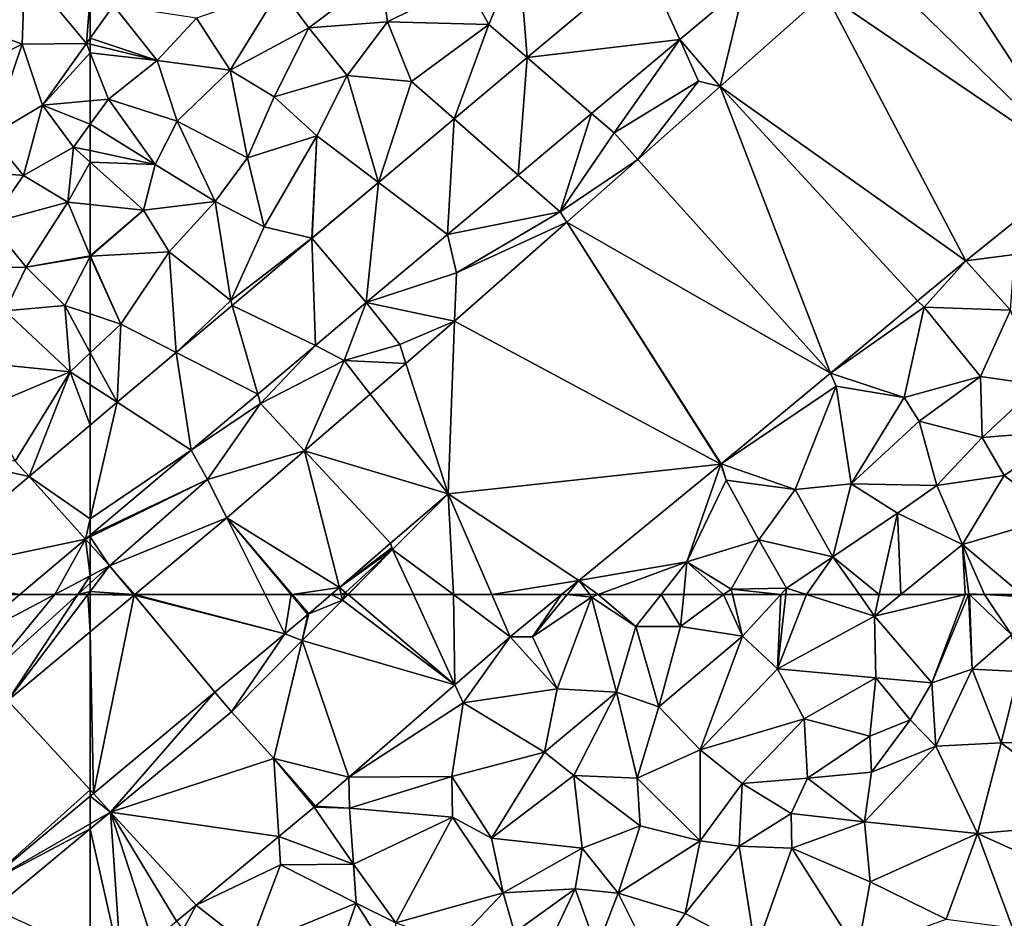
# Model space of a CAD drawing. Extents: x -1000 to 4, y -3000 to -1944.
# Drawn here: x -505 to -435, y -2898 to -2834 of the extents above; entities that cross this region are included whole.
import ezdxf

# ---------------------------------------------------------------- set-up
doc = ezdxf.new("R2010")
doc.units = 0
doc.header["$MEASUREMENT"] = 0
doc.layers.add('Terraen', color=33, linetype='Continuous')
doc.layers.add('Terraen_vej', color=33, linetype='Continuous')

# ---------------------------------------------------------------- blocks, each defined once
blk = doc.blocks.new('1km_6222_572_Flyttet_X-573000m_Y-6225000m_ACAD_1_FMEBLOCK8')
at = {"layer": 'Terraen_vej', "color": 251, "true_color": 0x555555}
for points in [[(7.169, -0.65, 4.138), (7.169, 6.042, 4.004), (2.811, 2.369, 4.023)], [(6.836, -2.086, 4.163), (2.811, 2.369, 4.023), (-5.577, -4.7, 4.058)], [(6.836, -2.086, 4.163), (7.169, -0.65, 4.138), (2.811, 2.369, 4.023)], [(7.169, -1.805, 4.162), (7.169, -0.65, 4.138), (6.836, -2.086, 4.163)], [(2.142, -6.042, 4.181), (6.836, -2.086, 4.163), (-5.577, -4.7, 4.058)], [(-5.577, -4.7, 4.058), (-7.169, -6.042, 4.065), (-4.582, -6.042, 4.097)], [(-4.582, -6.042, 4.097), (2.142, -6.042, 4.181), (-5.577, -4.7, 4.058)]]:
    blk.add_polyline3d(points, close=True, dxfattribs=at)
blk = doc.blocks.new('1km_6222_572_Flyttet_X-573000m_Y-6225000m_ACAD_1_FMEBLOCK38')
at = {"layer": 'Terraen_vej', "color": 251, "true_color": 0x555555}
for points in [[(-48.62, 59.714, 4.396), (-59.329, 62.5, 4.232), (-59.373, 62.463, 4.232)], [(-48.62, 59.714, 4.396), (-50.021, 62.5, 4.336), (-59.329, 62.5, 4.232)], [(-48.167, 62.5, 4.362), (-50.021, 62.5, 4.336), (-48.62, 59.714, 4.396)], [(-46.977, 61.085, 4.4), (-48.167, 62.5, 4.362), (-48.62, 59.714, 4.396)], [(-48.167, 62.5, 4.362), (-46.977, 61.085, 4.4), (-48.092, 62.5, 4.364)], [(-46.922, 61.131, 4.401), (-45.334, 62.5, 4.392), (-48.092, 62.5, 4.364)], [(-46.977, 61.085, 4.4), (-46.922, 61.131, 4.401), (-48.092, 62.5, 4.364)], [(-36.497, 56.073, 4.362), (-44.112, 62.5, 4.317), (-44.526, 62.104, 4.315)], [(-44.112, 62.5, 4.317), (-44.133, 62.5, 4.317), (-44.526, 62.104, 4.315)], [(-36.497, 56.073, 4.362), (-39.463, 62.5, 4.339), (-44.112, 62.5, 4.317)], [(-36.608, 62.5, 4.342), (-39.463, 62.5, 4.339), (-36.497, 56.073, 4.362)], [(-32.557, 59.501, 4.356), (-33.86, 62.5, 4.352), (-36.608, 62.5, 4.342)], [(-32.557, 59.501, 4.356), (-36.608, 62.5, 4.342), (-36.497, 56.073, 4.362)], [(-28.895, 62.5, 4.329), (-33.86, 62.5, 4.352), (-32.557, 59.501, 4.356)], [(-59.373, 62.463, 4.232), (-62.5, 59.854, 4.239), (-62.269, 48.325, 4.364)], [(-53.613, 55.548, 4.385), (-59.373, 62.463, 4.232), (-62.269, 48.325, 4.364)], [(-48.62, 59.714, 4.396), (-59.373, 62.463, 4.232), (-53.613, 55.548, 4.385)], [(-36.497, 56.073, 4.362), (-44.526, 62.104, 4.315), (-47.378, 59.232, 4.306)], [(-62.5, 59.854, 4.239), (-62.5, 48.577, 4.36), (-62.269, 48.325, 4.364)], [(-49.4, 50.81, 4.332), (-47.378, 59.232, 4.306), (-52.438, 54.137, 4.288)], [(-44.059, 49.492, 4.374), (-47.378, 59.232, 4.306), (-49.4, 50.81, 4.332)], [(-36.497, 56.073, 4.362), (-47.378, 59.232, 4.306), (-44.059, 49.492, 4.374)], [(-49.4, 50.81, 4.332), (-52.438, 54.137, 4.288), (-61.056, 47.006, 4.334)], [(-49.4, 50.81, 4.332), (-61.056, 47.006, 4.334), (-49.062, 45.249, 4.396)], [(-49.4, 50.81, 4.332), (-49.062, 45.249, 4.396), (-46.531, 47.343, 4.378)], [(-49.4, 50.81, 4.332), (-46.446, 47.415, 4.377), (-44.059, 49.492, 4.374)], [(-62.5, 48.577, 4.36), (-62.5, 48.132, 4.364), (-62.269, 48.325, 4.364)], [(-61.056, 47.006, 4.334), (-62.5, 45.812, 4.341), (-60.286, 35.962, 4.477)], [(-56.338, 39.228, 4.449), (-61.056, 47.006, 4.334), (-58.052, 37.811, 4.461)], [(-61.056, 47.006, 4.334), (-60.286, 35.962, 4.477), (-58.052, 37.811, 4.461)], [(-54.959, 40.37, 4.439), (-61.056, 47.006, 4.334), (-56.338, 39.228, 4.449)], [(-49.062, 45.249, 4.396), (-61.056, 47.006, 4.334), (-54.959, 40.37, 4.439)], [(-62.5, 45.812, 4.341), (-62.5, 36.966, 4.453), (-60.286, 35.962, 4.477)]]:
    blk.add_polyline3d(points, close=True, dxfattribs=at)
blk = doc.blocks.new('1km_6222_572_Flyttet_X-573000m_Y-6225000m_ACAD_1_FMEBLOCK56')
at = {"layer": 'Terraen', "color": 9, "true_color": 0xbbbbbb}
for points in [[(-35.73, -18.89, 3.86), (-34.08, -21.86, 3.9), (-31.93, -16.74, 3.89)], [(-31.346, -24.226, 3.935), (-31.93, -16.74, 3.89), (-34.08, -21.86, 3.9)], [(-31.346, -24.226, 3.935), (-23.05, -17.269, 3.934), (-31.93, -16.74, 3.89)], [(-48.97, -19.32, 3.57), (-46.92, -22.1, 3.79), (-41.78, -18.22, 3.76)], [(-41.78, -18.22, 3.76), (-46.92, -22.1, 3.79), (-41.3, -21.67, 3.82)], [(-35.73, -18.89, 3.86), (-41.78, -18.22, 3.76), (-41.3, -21.67, 3.82)], [(-35.73, -18.89, 3.86), (-41.3, -21.67, 3.82), (-34.08, -21.86, 3.9)], [(-52.52, -25.12, 3.75), (-48.97, -19.32, 3.57), (-54.92, -21.41, 3.65)], [(-52.52, -25.12, 3.75), (-46.92, -22.1, 3.79), (-48.97, -19.32, 3.57)], [(-17.576, -26.283, 4.124), (-15.822, -19.039, 4.059), (-20.47, -22.936, 4.063)], [(-17.576, -26.283, 4.124), (-10.1, -19.63, 4.152), (-15.822, -19.039, 4.059)], [(-62.5, -19.822, 3.871), (-62.5, -22.845, 3.833), (-60.83, -20.5, 3.85)], [(-62.5, -22.845, 3.833), (-57.72, -24.42, 3.64), (-60.83, -20.5, 3.85)], [(-60.83, -20.5, 3.85), (-57.72, -24.42, 3.64), (-54.92, -21.41, 3.65)], [(-52.52, -25.12, 3.75), (-54.92, -21.41, 3.65), (-57.72, -24.42, 3.64)], [(-44.18, -25.5, 3.84), (-41.3, -21.67, 3.82), (-46.92, -22.1, 3.79)], [(-44.18, -25.5, 3.84), (-39.6, -25.93, 3.87), (-41.3, -21.67, 3.82)], [(-41.3, -21.67, 3.82), (-39.6, -25.93, 3.87), (-34.08, -21.86, 3.9)], [(-52.52, -25.12, 3.75), (-49.39, -27.01, 3.8), (-46.92, -22.1, 3.79)], [(-44.18, -25.5, 3.84), (-46.92, -22.1, 3.79), (-49.39, -27.01, 3.8)], [(-36.558, -28.596, 3.936), (-34.08, -21.86, 3.9), (-39.6, -25.93, 3.87)], [(-36.558, -28.596, 3.936), (-31.346, -24.226, 3.935), (-34.08, -21.86, 3.9)], [(-31.346, -24.226, 3.935), (-31.346, -24.226, 3.935), (-34.08, -21.86, 3.9)], [(-62.5, -22.845, 3.833), (-62.5, -23.272, 3.82), (-57.72, -24.42, 3.64)], [(-20.47, -22.936, 4.063), (-26.752, -28.204, 4.069), (-25.15, -29.59, 3.99)], [(-20.47, -22.936, 4.063), (-25.15, -29.59, 3.99), (-19.12, -25.9, 4.12)], [(-17.576, -26.283, 4.124), (-20.47, -22.936, 4.063), (-19.12, -25.9, 4.12)], [(-62.5, -23.873, 3.822), (-57.72, -24.42, 3.64), (-62.5, -23.272, 3.82)], [(-62.5, -27.306, 3.769), (-61.2, -27.19, 3.78), (-62.5, -23.873, 3.822)], [(-62.5, -23.873, 3.822), (-61.2, -27.19, 3.78), (-57.72, -24.42, 3.64)], [(-56.3, -28.75, 3.79), (-57.72, -24.42, 3.64), (-61.2, -27.19, 3.78)], [(-56.3, -28.75, 3.79), (-52.52, -25.12, 3.75), (-57.72, -24.42, 3.64)], [(-56.3, -28.75, 3.79), (-51.28, -31.37, 3.88), (-52.52, -25.12, 3.75)], [(-52.52, -25.12, 3.75), (-51.28, -31.37, 3.88), (-49.39, -27.01, 3.8)], [(-44.18, -25.5, 3.84), (-49.39, -27.01, 3.8), (-46.34, -29.8, 3.88)], [(-41.944, -33.114, 3.937), (-44.18, -25.5, 3.84), (-46.34, -29.8, 3.88)], [(-41.944, -33.114, 3.937), (-41.944, -33.114, 3.937), (-44.18, -25.5, 3.84)], [(-41.944, -33.114, 3.937), (-39.6, -25.93, 3.87), (-44.18, -25.5, 3.84)], [(-41.944, -33.114, 3.937), (-36.558, -28.596, 3.936), (-39.6, -25.93, 3.87)], [(-36.558, -28.596, 3.936), (-36.558, -28.596, 3.936), (-39.6, -25.93, 3.87)], [(-23.453, -31.475, 4.124), (-19.12, -25.9, 4.12), (-25.15, -29.59, 3.99)], [(-17.576, -26.283, 4.124), (-19.12, -25.9, 4.12), (-23.453, -31.475, 4.124)], [(-57.87, -31.83, 3.86), (-61.2, -27.19, 3.78), (-62.5, -28.97, 3.77)], [(-62.5, -28.97, 3.77), (-61.2, -27.19, 3.78), (-62.5, -27.306, 3.769)], [(-56.3, -28.75, 3.79), (-61.2, -27.19, 3.78), (-57.87, -31.83, 3.86)], [(-49.39, -27.01, 3.8), (-51.28, -31.37, 3.88), (-46.34, -29.8, 3.88)], [(-56.3, -28.75, 3.79), (-57.87, -31.83, 3.86), (-53.59, -34.48, 3.91)], [(-56.3, -28.75, 3.79), (-53.59, -34.48, 3.91), (-51.28, -31.37, 3.88)], [(-26.752, -28.204, 4.069), (-31.992, -32.598, 4.074), (-29, -35.22, 4.18)], [(-26.752, -28.204, 4.069), (-29, -35.22, 4.18), (-25.15, -29.59, 3.99)], [(-62.5, -30.851, 3.78), (-57.87, -31.83, 3.86), (-62.5, -28.97, 3.77)], [(-46.34, -29.8, 3.88), (-51.28, -31.37, 3.88), (-50.1, -36.28, 3.9)], [(-46.693, -37.096, 3.937), (-46.34, -29.8, 3.88), (-50.1, -36.28, 3.9)], [(-46.693, -37.096, 3.937), (-46.688, -37.091, 3.937), (-46.34, -29.8, 3.88)], [(-46.688, -37.091, 3.937), (-41.944, -33.114, 3.937), (-46.34, -29.8, 3.88)], [(-41.944, -33.114, 3.937), (-41.944, -33.114, 3.937), (-46.34, -29.8, 3.88)], [(-23.453, -31.475, 4.124), (-25.15, -29.59, 3.99), (-29, -35.22, 4.18)], [(-62.5, -30.851, 3.78), (-62.5, -31.671, 3.779), (-57.87, -31.83, 3.86)], [(-51.28, -31.37, 3.88), (-53.59, -34.48, 3.91), (-50.1, -36.28, 3.9)], [(-28.528, -35.959, 4.123), (-23.453, -31.475, 4.124), (-29, -35.22, 4.18)], [(-62.5, -31.671, 3.779), (-62.5, -34.695, 3.762), (-58.7, -35.09, 3.84)], [(-62.5, -31.671, 3.779), (-58.7, -35.09, 3.84), (-57.87, -31.83, 3.86)], [(-57.87, -31.83, 3.86), (-58.7, -35.09, 3.84), (-53.59, -34.48, 3.91)], [(-0.075, -38.696, 4.112), (3.4, -38.25, 4.05), (8.182, -32.075, 3.989)], [(-31.992, -32.598, 4.074), (-37.027, -36.821, 4.079), (-29, -35.22, 4.18)], [(-62.5, -34.695, 3.762), (-62.5, -38.356, 3.839), (-58.7, -35.09, 3.84)], [(-62.5, -38.356, 3.839), (-62.49, -38.38, 3.84), (-58.7, -35.09, 3.84)], [(-58.7, -35.09, 3.84), (-62.49, -38.38, 3.84), (-56.87, -38.06, 3.89)], [(-58.7, -35.09, 3.84), (-56.87, -38.06, 3.89), (-53.59, -34.48, 3.91)], [(-53.59, -34.48, 3.91), (-56.87, -38.06, 3.89), (-52.48, -41.54, 4.05)], [(-53.59, -34.48, 3.91), (-52.48, -41.54, 4.05), (-50.1, -36.28, 3.9)], [(-37.027, -36.821, 4.079), (-36.38, -39.56, 4.05), (-29, -35.22, 4.18)], [(-28.528, -35.959, 4.123), (-29, -35.22, 4.18), (-36.38, -39.56, 4.05)], [(-46.693, -37.096, 3.937), (-50.1, -36.28, 3.9), (-52.48, -41.54, 4.05)], [(-36.519, -43.019, 4.123), (-28.528, -35.959, 4.123), (-36.38, -39.56, 4.05)], [(-46.693, -37.096, 3.937), (-52.48, -41.54, 4.05), (-52.38, -41.888, 3.961)], [(-42.83, -41.686, 4.084), (-36.38, -39.56, 4.05), (-37.027, -36.821, 4.079)], [(-62.5, -38.356, 3.839), (-62.5, -38.382, 3.84), (-62.49, -38.38, 3.84)], [(-62.5, -38.382, 3.84), (-62.5, -38.399, 3.84), (-62.49, -38.38, 3.84)], [(-60.32, -43.23, 3.96), (-62.49, -38.38, 3.84), (-62.5, -38.399, 3.84)], [(-62.5, -42.492, 3.889), (-60.32, -43.23, 3.96), (-62.5, -38.399, 3.84)], [(-60.32, -43.23, 3.96), (-56.87, -38.06, 3.89), (-62.49, -38.38, 3.84)], [(-56.364, -45.246, 3.978), (-56.87, -38.06, 3.89), (-60.32, -43.23, 3.96)], [(-56.364, -45.246, 3.978), (-52.48, -41.54, 4.05), (-56.87, -38.06, 3.89)], [(-0.075, -38.696, 4.112), (3.12, -42.22, 3.96), (3.4, -38.25, 4.05)], [(-0.075, -38.696, 4.112), (-3.51, -41.549, 4.138), (-3.04, -42.02, 4.19)], [(-0.075, -38.696, 4.112), (-3.04, -42.02, 4.19), (3.12, -42.22, 3.96)], [(-36.519, -43.019, 4.123), (-36.38, -39.56, 4.05), (-42.83, -41.686, 4.084)], [(-56.364, -45.246, 3.978), (-52.38, -41.888, 3.961), (-52.48, -41.54, 4.05)], [(-42.83, -41.686, 4.084), (-46.448, -44.735, 4.099), (-44.4, -45.82, 4.03)], [(-42.83, -41.686, 4.084), (-44.4, -45.82, 4.03), (-40.43, -44.68, 4.18)], [(-36.519, -43.019, 4.123), (-42.83, -41.686, 4.084), (-40.43, -44.68, 4.18)], [(-3.51, -41.549, 4.138), (-9.731, -46.716, 4.186), (-3.04, -42.02, 4.19)], [(-9.731, -46.716, 4.186), (-4.47, -48.44, 3.96), (-3.04, -42.02, 4.19)], [(0.97, -46.95, 5.07), (-3.04, -42.02, 4.19), (-4.47, -48.44, 3.96)], [(0.97, -46.95, 5.07), (3.12, -42.22, 3.96), (-3.04, -42.02, 4.19)], [(-62.5, -45.265, 3.99), (-60.32, -43.23, 3.96), (-62.5, -42.492, 3.889)], [(0.97, -46.95, 5.07), (5.13, -47.55, 6.63), (3.12, -42.22, 3.96)], [(-60.571, -48.791, 3.996), (-60.32, -43.23, 3.96), (-62.5, -45.265, 3.99)], [(-60.571, -48.791, 3.996), (-56.364, -45.246, 3.978), (-60.32, -43.23, 3.96)], [(-36.519, -43.019, 4.123), (-40.43, -44.68, 4.18), (-39.997, -46.017, 4.143)], [(-46.448, -44.735, 4.099), (-50.562, -48.203, 4.115), (-50.37, -48.87, 4.11)], [(-46.448, -44.735, 4.099), (-50.37, -48.87, 4.11), (-44.4, -45.82, 4.03)], [(-39.997, -46.017, 4.143), (-40.43, -44.68, 4.18), (-44.4, -45.82, 4.03)], [(-62.5, -47.542, 4.004), (-60.571, -48.791, 3.996), (-62.5, -45.265, 3.99)], [(-47.224, -52.247, 4.185), (-44.4, -45.82, 4.03), (-50.37, -48.87, 4.11)], [(-47.224, -52.247, 4.185), (-42.535, -48.206, 4.158), (-44.4, -45.82, 4.03)], [(-42.535, -48.206, 4.158), (-39.997, -46.017, 4.143), (-44.4, -45.82, 4.03)], [(-17.505, -53.172, 4.245), (-9.31, -47.65, 4.21), (-9.731, -46.716, 4.186)], [(-9.731, -46.716, 4.186), (-9.31, -47.65, 4.21), (-4.47, -48.44, 3.96)], [(0.97, -46.95, 5.07), (-4.47, -48.44, 3.96), (-3.41, -50.14, 4.9)], [(0.97, -46.95, 5.07), (-3.41, -50.14, 4.9), (1.09, -51.29, 6.75)], [(0.97, -46.95, 5.07), (1.09, -51.29, 6.75), (5.13, -47.55, 6.63)], [(-62.5, -47.542, 4.004), (-62.5, -50.417, 4.004), (-60.571, -48.791, 3.996)], [(-17.505, -53.172, 4.245), (-12.23, -55.01, 4.05), (-9.31, -47.65, 4.21)], [(-9.31, -47.65, 4.21), (-12.23, -55.01, 4.05), (-8.25, -54.61, 5.1)], [(-4.47, -48.44, 3.96), (-9.31, -47.65, 4.21), (-8.25, -54.61, 5.1)], [(5.13, -47.55, 6.63), (1.09, -51.29, 6.75), (7.37, -50.79, 6.84)], [(-50.562, -48.203, 4.115), (-55.305, -52.199, 4.133), (-50.37, -48.87, 4.11)], [(-55.305, -52.199, 4.133), (-54.13, -54.3, 4.14), (-50.37, -48.87, 4.11)], [(-47.224, -52.247, 4.185), (-50.37, -48.87, 4.11), (-54.13, -54.3, 4.14)], [(-4.47, -48.44, 3.96), (-8.25, -54.61, 5.1), (-3.41, -50.14, 4.9)], [(-2.13, -54.72, 6.92), (-3.41, -50.14, 4.9), (-8.25, -54.61, 5.1)], [(-2.13, -54.72, 6.92), (1.09, -51.29, 6.75), (-3.41, -50.14, 4.9)], [(1.09, -51.29, 6.75), (2.66, -54.02, 6.84), (7.37, -50.79, 6.84)], [(7.37, -50.79, 6.84), (2.66, -54.02, 6.84), (6.48, -56.94, 6.34)], [(-2.13, -54.72, 6.92), (2.66, -54.02, 6.84), (1.09, -51.29, 6.75)], [(-55.305, -52.199, 4.133), (-62.5, -58.263, 4.162), (-54.13, -54.3, 4.14)], [(-52.771, -57.028, 4.217), (-47.224, -52.247, 4.185), (-54.13, -54.3, 4.14)], [(-17.529, -53.191, 4.245), (-27.653, -61.483, 4.32), (-19.96, -60.17, 4.06)], [(-17.529, -53.191, 4.245), (-19.96, -60.17, 4.06), (-17.16, -54.35, 4.25)], [(-17.505, -53.172, 4.245), (-17.529, -53.191, 4.245), (-17.16, -54.35, 4.25)], [(-17.505, -53.172, 4.245), (-17.16, -54.35, 4.25), (-12.23, -55.01, 4.05)], [(-2.13, -54.72, 6.92), (-0.32, -58.93, 6.84), (2.66, -54.02, 6.84)], [(2.66, -54.02, 6.84), (-0.32, -58.93, 6.84), (6.48, -56.94, 6.34)], [(-62.5, -58.381, 4.162), (-61.12, -60.44, 4.15), (-54.13, -54.3, 4.14)], [(-62.5, -58.263, 4.162), (-62.5, -58.381, 4.162), (-54.13, -54.3, 4.14)], [(-52.771, -57.028, 4.217), (-54.13, -54.3, 4.14), (-61.12, -60.44, 4.15)], [(-17.16, -54.35, 4.25), (-19.96, -60.17, 4.06), (-14.84, -58.59, 4.58)], [(-17.16, -54.35, 4.25), (-14.84, -58.59, 4.58), (-12.23, -55.01, 4.05)], [(-9.56, -59.8, 6.74), (-8.25, -54.61, 5.1), (-12.23, -55.01, 4.05)], [(-9.56, -59.8, 6.74), (-4.94, -56.69, 6.84), (-8.25, -54.61, 5.1)], [(-2.13, -54.72, 6.92), (-8.25, -54.61, 5.1), (-4.94, -56.69, 6.84)], [(-2.13, -54.72, 6.92), (-4.94, -56.69, 6.84), (-0.32, -58.93, 6.84)], [(-40.945, -59.29, 4.328), (-36.987, -55.305, 4.342), (-41.085, -58.837, 4.366)], [(-9.56, -59.8, 6.74), (-12.23, -55.01, 4.05), (-14.84, -58.59, 4.58)], [(-6.246, -62.5, 6.864), (-4.94, -56.69, 6.84), (-9.56, -59.8, 6.74)], [(-4.709, -62.5, 6.861), (-4.94, -56.69, 6.84), (-6.246, -62.5, 6.864)], [(-4.709, -62.5, 6.861), (-0.32, -58.93, 6.84), (-4.94, -56.69, 6.84)], [(-59.329, -62.5, 4.232), (-52.771, -57.028, 4.217), (-61.12, -60.44, 4.15)], [(6.48, -56.94, 6.34), (-0.32, -58.93, 6.84), (3.922, -62.5, 5.813)], [(-62.5, -58.381, 4.162), (-62.5, -58.913, 4.16), (-61.12, -60.44, 4.15)], [(-62.5, -61.166, 4.156), (-61.12, -60.44, 4.15), (-62.5, -58.913, 4.16)], [(-41.085, -58.837, 4.366), (-44.737, -61.985, 4.388), (-41, -59.17, 4.49)], [(-40.945, -59.29, 4.328), (-41.085, -58.837, 4.366), (-41, -59.17, 4.49)], [(-14.84, -58.59, 4.58), (-19.96, -60.17, 4.06), (-16.81, -62.11, 5.32)], [(-14.84, -58.59, 4.58), (-16.81, -62.11, 5.32), (-12.85, -62.05, 6.59)], [(-9.56, -59.8, 6.74), (-14.84, -58.59, 4.58), (-12.85, -62.05, 6.59)], [(-0.114, -62.5, 6.36), (-0.32, -58.93, 6.84), (-4.709, -62.5, 6.861)], [(3.922, -62.5, 5.813), (-0.32, -58.93, 6.84), (1.271, -62.5, 6.177)], [(-0.32, -58.93, 6.84), (0.14, -62.44, 6.34), (1.271, -62.5, 6.177)], [(-0.114, -62.5, 6.36), (0.14, -62.44, 6.34), (-0.32, -58.93, 6.84)], [(-40.945, -59.29, 4.328), (-41, -59.17, 4.49), (-44.737, -61.985, 4.388)], [(-40.945, -59.29, 4.328), (-44.737, -61.985, 4.388), (-44.29, -62.35, 4.46)], [(-44.123, -62.491, 4.317), (-40.945, -59.29, 4.328), (-44.29, -62.35, 4.46)], [(-26.288, -62.5, 4.302), (-19.96, -60.17, 4.06), (-27.653, -61.483, 4.32)], [(-26.288, -62.5, 4.302), (-21.799, -62.5, 4.126), (-19.96, -60.17, 4.06)], [(-21.799, -62.5, 4.126), (-20.188, -62.5, 4.649), (-19.96, -60.17, 4.06)], [(-20.188, -62.5, 4.649), (-17.34, -62.5, 5.305), (-19.96, -60.17, 4.06)], [(-17.34, -62.5, 5.305), (-16.81, -62.11, 5.32), (-19.96, -60.17, 4.06)], [(-9.56, -59.8, 6.74), (-12.85, -62.05, 6.59), (-11.427, -62.5, 6.654)], [(-7.664, -62.5, 6.823), (-9.56, -59.8, 6.74), (-11.427, -62.5, 6.654)], [(-6.246, -62.5, 6.864), (-9.56, -59.8, 6.74), (-7.664, -62.5, 6.823)], [(-62.5, -61.166, 4.156), (-62.5, -61.689, 4.167), (-61.12, -60.44, 4.15)], [(-62.5, -62.269, 4.17), (-61.12, -60.44, 4.15), (-62.5, -61.689, 4.167)], [(-62.5, -62.269, 4.17), (-59.404, -62.5, 4.231), (-61.12, -60.44, 4.15)], [(-59.404, -62.5, 4.231), (-59.329, -62.5, 4.232), (-61.12, -60.44, 4.15)], [(-27.653, -61.483, 4.32), (-28.895, -62.5, 4.329), (-28.49, -62.5, 4.325)], [(-26.879, -62.5, 4.32), (-27.653, -61.483, 4.32), (-28.49, -62.5, 4.325)], [(-26.288, -62.5, 4.302), (-27.653, -61.483, 4.32), (-26.879, -62.5, 4.32)], [(-62.5, -62.269, 4.17), (-62.5, -62.5, 4.175), (-59.404, -62.5, 4.231)], [(-44.737, -61.985, 4.388), (-45.334, -62.5, 4.392), (-44.617, -62.5, 4.347)], [(-44.617, -62.5, 4.347), (-44.29, -62.35, 4.46), (-44.737, -61.985, 4.388)], [(-44.617, -62.5, 4.347), (-44.355, -62.5, 4.42), (-44.29, -62.35, 4.46)], [(-44.355, -62.5, 4.42), (-44.133, -62.5, 4.317), (-44.29, -62.35, 4.46)], [(-44.133, -62.5, 4.317), (-44.123, -62.491, 4.317), (-44.29, -62.35, 4.46)], [(-17.34, -62.5, 5.305), (-16.715, -62.5, 5.488), (-16.81, -62.11, 5.32)], [(-13.264, -62.5, 6.612), (-12.85, -62.05, 6.59), (-16.81, -62.11, 5.32)], [(-13.264, -62.5, 6.612), (-16.81, -62.11, 5.32), (-16.715, -62.5, 5.488)], [(-12.901, -62.5, 6.613), (-12.85, -62.05, 6.59), (-13.264, -62.5, 6.612)], [(-11.427, -62.5, 6.654), (-12.85, -62.05, 6.59), (-12.901, -62.5, 6.613)], [(0.115, -62.5, 6.332), (0.14, -62.44, 6.34), (-0.114, -62.5, 6.36)], [(0.143, -62.5, 6.325), (0.14, -62.44, 6.34), (0.115, -62.5, 6.332)], [(0.143, -62.5, 6.325), (0.202, -62.5, 6.312), (0.14, -62.44, 6.34)], [(0.202, -62.5, 6.312), (1.271, -62.5, 6.177), (0.14, -62.44, 6.34)]]:
    blk.add_polyline3d(points, close=True, dxfattribs=at)
blk = doc.blocks.new('1km_6222_572_Flyttet_X-573000m_Y-6225000m_ACAD_1_FMEBLOCK62')
at = {"layer": 'Terraen', "color": 9, "true_color": 0xbbbbbb}
for points in [[(-59.404, 62.5, 4.231), (-62.5, 62.5, 4.175), (-59.373, 62.463, 4.232)], [(-62.5, 62.5, 4.175), (-62.5, 59.854, 4.239), (-59.373, 62.463, 4.232)], [(-59.329, 62.5, 4.232), (-59.404, 62.5, 4.231), (-59.373, 62.463, 4.232)], [(-45.334, 62.5, 4.392), (-46.922, 61.131, 4.401), (-44.526, 62.104, 4.315)], [(-45.334, 62.5, 4.392), (-44.526, 62.104, 4.315), (-44.617, 62.5, 4.347)], [(-44.355, 62.5, 4.42), (-44.617, 62.5, 4.347), (-44.526, 62.104, 4.315)], [(-44.133, 62.5, 4.317), (-44.355, 62.5, 4.42), (-44.526, 62.104, 4.315)], [(-32.557, 59.501, 4.356), (-30.96, 59.5, 4.34), (-28.895, 62.5, 4.329)], [(-28.49, 62.5, 4.325), (-30.96, 59.5, 4.34), (-26.75, 62.33, 4.32)], [(-30.96, 59.5, 4.34), (-28.49, 62.5, 4.325), (-28.895, 62.5, 4.329)], [(-26.879, 62.5, 4.32), (-28.49, 62.5, 4.325), (-26.75, 62.33, 4.32)], [(-26.288, 62.5, 4.302), (-26.879, 62.5, 4.32), (-26.75, 62.33, 4.32)], [(-26.288, 62.5, 4.302), (-26.75, 62.33, 4.32), (-23.59, 60.23, 4.19)], [(-26.288, 62.5, 4.302), (-23.59, 60.23, 4.19), (-21.799, 62.5, 4.126)], [(-21.799, 62.5, 4.126), (-23.59, 60.23, 4.19), (-20.41, 60.24, 5.22)], [(-21.799, 62.5, 4.126), (-20.41, 60.24, 5.22), (-20.188, 62.5, 4.649)], [(-20.188, 62.5, 4.649), (-20.41, 60.24, 5.22), (-17.34, 62.5, 5.305)], [(-17.34, 62.5, 5.305), (-20.41, 60.24, 5.22), (-15.99, 59.54, 6.76)], [(-17.34, 62.5, 5.305), (-15.99, 59.54, 6.76), (-16.715, 62.5, 5.488)], [(-13.264, 62.5, 6.612), (-16.715, 62.5, 5.488), (-15.99, 59.54, 6.76)], [(-13.264, 62.5, 6.612), (-15.99, 59.54, 6.76), (-13.5, 57.2, 6.89)], [(-11.427, 62.5, 6.654), (-12.901, 62.5, 6.613), (-13.5, 57.2, 6.89)], [(-11.427, 62.5, 6.654), (-13.5, 57.2, 6.89), (-6.59, 60.97, 6.87)], [(-12.901, 62.5, 6.613), (-13.264, 62.5, 6.612), (-13.5, 57.2, 6.89)], [(-7.664, 62.5, 6.823), (-11.427, 62.5, 6.654), (-6.59, 60.97, 6.87)], [(-6.246, 62.5, 6.864), (-7.664, 62.5, 6.823), (-6.59, 60.97, 6.87)], [(-0.114, 62.5, 6.36), (-6.59, 60.97, 6.87), (-2.49, 56.21, 5.49)], [(-0.114, 62.5, 6.36), (-4.709, 62.5, 6.861), (-6.59, 60.97, 6.87)], [(-4.709, 62.5, 6.861), (-6.246, 62.5, 6.864), (-6.59, 60.97, 6.87)], [(0.115, 62.5, 6.332), (-2.49, 56.21, 5.49), (0.39, 57.18, 4.99)], [(0.115, 62.5, 6.332), (-0.114, 62.5, 6.36), (-2.49, 56.21, 5.49)], [(0.143, 62.5, 6.325), (0.115, 62.5, 6.332), (0.39, 57.18, 4.99)], [(0.143, 62.5, 6.325), (0.39, 57.18, 4.99), (0.202, 62.5, 6.312)], [(0.39, 57.18, 4.99), (3.19, 59.63, 4.97), (0.202, 62.5, 6.312)], [(0.202, 62.5, 6.312), (3.19, 59.63, 4.97), (1.271, 62.5, 6.177)], [(3.922, 62.5, 5.813), (1.271, 62.5, 6.177), (4.1, 62.35, 5.77)], [(3.19, 59.63, 4.97), (4.1, 62.35, 5.77), (1.271, 62.5, 6.177)], [(-44.526, 62.104, 4.315), (-46.922, 61.131, 4.401), (-47.378, 59.232, 4.306)], [(-29.2, 55.78, 4.13), (-26.75, 62.33, 4.32), (-30.96, 59.5, 4.34)], [(-24.97, 55.54, 5.65), (-26.75, 62.33, 4.32), (-29.2, 55.78, 4.13)], [(-24.97, 55.54, 5.65), (-23.59, 60.23, 4.19), (-26.75, 62.33, 4.32)], [(-47.378, 59.232, 4.306), (-46.977, 61.085, 4.4), (-48.62, 59.714, 4.396)], [(-47.378, 59.232, 4.306), (-46.922, 61.131, 4.401), (-46.977, 61.085, 4.4)], [(-6.48, 56.56, 6.25), (-6.59, 60.97, 6.87), (-13.5, 57.2, 6.89)], [(-6.48, 56.56, 6.25), (-2.49, 56.21, 5.49), (-6.59, 60.97, 6.87)], [(-53.613, 55.548, 4.385), (-52.438, 54.137, 4.288), (-48.62, 59.714, 4.396)], [(-47.378, 59.232, 4.306), (-48.62, 59.714, 4.396), (-52.438, 54.137, 4.288)], [(-24.97, 55.54, 5.65), (-21.96, 54.51, 6.88), (-23.59, 60.23, 4.19)], [(-20.41, 60.24, 5.22), (-23.59, 60.23, 4.19), (-21.96, 54.51, 6.88)], [(-20.41, 60.24, 5.22), (-21.96, 54.51, 6.88), (-15.99, 59.54, 6.76)], [(-32.557, 59.501, 4.356), (-36.497, 56.073, 4.362), (-35.9, 54.78, 4.35)], [(-32.557, 59.501, 4.356), (-35.9, 54.78, 4.35), (-29.2, 55.78, 4.13)], [(-32.557, 59.501, 4.356), (-29.2, 55.78, 4.13), (-30.96, 59.5, 4.34)], [(-19.01, 51.44, 6.89), (-15.99, 59.54, 6.76), (-21.96, 54.51, 6.88)], [(-19.01, 51.44, 6.89), (-13.5, 57.2, 6.89), (-15.99, 59.54, 6.76)], [(3.19, 59.63, 4.97), (0.39, 57.18, 4.99), (3.71, 57.01, 4.95)], [(-19.01, 51.44, 6.89), (-11.6, 53.65, 6.48), (-13.5, 57.2, 6.89)], [(-6.48, 56.56, 6.25), (-13.5, 57.2, 6.89), (-11.6, 53.65, 6.48)], [(-2.22, 51.71, 4.93), (0.39, 57.18, 4.99), (-2.49, 56.21, 5.49)], [(-2.22, 51.71, 4.93), (2.45, 51.93, 4.68), (0.39, 57.18, 4.99)], [(0.39, 57.18, 4.99), (2.45, 51.93, 4.68), (3.71, 57.01, 4.95)], [(3.71, 57.01, 4.95), (2.45, 51.93, 4.68), (8.95, 52.01, 4.37)], [(-6.48, 56.56, 6.25), (-11.6, 53.65, 6.48), (-6.92, 52.42, 5.33)], [(-6.48, 56.56, 6.25), (-6.92, 52.42, 5.33), (-4.03, 53.58, 4.94)], [(-6.48, 56.56, 6.25), (-4.03, 53.58, 4.94), (-2.49, 56.21, 5.49)], [(-2.22, 51.71, 4.93), (-2.49, 56.21, 5.49), (-4.03, 53.58, 4.94)], [(-61.056, 47.006, 4.334), (-53.613, 55.548, 4.385), (-62.269, 48.325, 4.364)], [(-52.438, 54.137, 4.288), (-53.613, 55.548, 4.385), (-61.056, 47.006, 4.334)], [(-36.497, 56.073, 4.362), (-44.059, 49.492, 4.374), (-35.9, 54.78, 4.35)], [(-35.9, 54.78, 4.35), (-30.11, 51.26, 5.63), (-29.2, 55.78, 4.13)], [(-24.97, 55.54, 5.65), (-29.2, 55.78, 4.13), (-30.11, 51.26, 5.63)], [(-24.97, 55.54, 5.65), (-30.11, 51.26, 5.63), (-28.03, 49.62, 6.87)], [(-24.97, 55.54, 5.65), (-28.03, 49.62, 6.87), (-23.51, 49.42, 6.92)], [(-24.97, 55.54, 5.65), (-23.51, 49.42, 6.92), (-21.96, 54.51, 6.88)], [(-44.059, 49.492, 4.374), (-36.73, 49.54, 4.23), (-35.9, 54.78, 4.35)], [(-36.73, 49.54, 4.23), (-30.11, 51.26, 5.63), (-35.9, 54.78, 4.35)], [(-19.01, 51.44, 6.89), (-21.96, 54.51, 6.88), (-23.51, 49.42, 6.92)], [(-19.01, 51.44, 6.89), (-16.03, 49.04, 6.34), (-11.6, 53.65, 6.48)], [(-11.35, 49.41, 5.64), (-11.6, 53.65, 6.48), (-16.03, 49.04, 6.34)], [(-11.35, 49.41, 5.64), (-6.92, 52.42, 5.33), (-11.6, 53.65, 6.48)], [(-4.03, 53.58, 4.94), (-6.92, 52.42, 5.33), (-6.8, 49.84, 5.09)], [(-2.22, 51.71, 4.93), (-4.03, 53.58, 4.94), (-6.8, 49.84, 5.09)], [(-11.35, 49.41, 5.64), (-6.8, 49.84, 5.09), (-6.92, 52.42, 5.33)], [(9.88, 46.25, 4.09), (8.95, 52.01, 4.37), (2.45, 51.93, 4.68)], [(-36.73, 49.54, 4.23), (-33.89, 45.14, 6.9), (-30.11, 51.26, 5.63)], [(-30.11, 51.26, 5.63), (-33.89, 45.14, 6.9), (-28.03, 49.62, 6.87)], [(-19.01, 51.44, 6.89), (-23.51, 49.42, 6.92), (-19.02, 44.95, 5.85)], [(-19.01, 51.44, 6.89), (-19.02, 44.95, 5.85), (-16.03, 49.04, 6.34)], [(-2.22, 51.71, 4.93), (-7.29, 46.3, 4.89), (0.77, 45.47, 4.42)], [(-2.22, 51.71, 4.93), (-6.8, 49.84, 5.09), (-7.29, 46.3, 4.89)], [(-2.22, 51.71, 4.93), (0.77, 45.47, 4.42), (2.45, 51.93, 4.68)], [(9.88, 46.25, 4.09), (2.45, 51.93, 4.68), (0.77, 45.47, 4.42)], [(-46.446, 47.415, 4.377), (-49.4, 50.81, 4.332), (-46.531, 47.343, 4.378)], [(-46.446, 47.415, 4.377), (-44.02, 47.28, 4.38), (-44.059, 49.492, 4.374)], [(-44.059, 49.492, 4.374), (-44.02, 47.28, 4.38), (-36.73, 49.54, 4.23)], [(-36.73, 49.54, 4.23), (-44.02, 47.28, 4.38), (-36.68, 46.65, 5.38)], [(-36.73, 49.54, 4.23), (-36.68, 46.65, 5.38), (-33.89, 45.14, 6.9)], [(-27.43, 44.42, 6.92), (-28.03, 49.62, 6.87), (-33.89, 45.14, 6.9)], [(-27.43, 44.42, 6.92), (-23.28, 46.03, 5.63), (-28.03, 49.62, 6.87)], [(-23.51, 49.42, 6.92), (-28.03, 49.62, 6.87), (-23.28, 46.03, 5.63)], [(-23.51, 49.42, 6.92), (-23.28, 46.03, 5.63), (-19.02, 44.95, 5.85)], [(-11.35, 49.41, 5.64), (-16.03, 49.04, 6.34), (-12.52, 46.9, 5.24)], [(-11.35, 49.41, 5.64), (-12.52, 46.9, 5.24), (-7.29, 46.3, 4.89)], [(-11.35, 49.41, 5.64), (-7.29, 46.3, 4.89), (-6.8, 49.84, 5.09)], [(-16.03, 49.04, 6.34), (-19.02, 44.95, 5.85), (-16.23, 44.58, 5.44)], [(-16.03, 49.04, 6.34), (-16.23, 44.58, 5.44), (-12.52, 46.9, 5.24)], [(-61.056, 47.006, 4.334), (-62.269, 48.325, 4.364), (-62.5, 48.132, 4.364)], [(-62.5, 46.173, 4.336), (-61.056, 47.006, 4.334), (-62.5, 48.132, 4.364)], [(-46.531, 47.343, 4.378), (-49.062, 45.249, 4.396), (-43.73, 43.28, 4.33)], [(-46.446, 47.415, 4.377), (-46.531, 47.343, 4.378), (-44.02, 47.28, 4.38)], [(-46.531, 47.343, 4.378), (-43.73, 43.28, 4.33), (-44.02, 47.28, 4.38)], [(-43.73, 43.28, 4.33), (-36.68, 46.65, 5.38), (-44.02, 47.28, 4.38)], [(-62.5, 46.173, 4.336), (-62.5, 45.812, 4.341), (-61.056, 47.006, 4.334)], [(-43.73, 43.28, 4.33), (-40.72, 39.11, 6.9), (-36.68, 46.65, 5.38)], [(-33.06, 41.25, 6.97), (-36.68, 46.65, 5.38), (-40.72, 39.11, 6.9)], [(-33.06, 41.25, 6.97), (-33.89, 45.14, 6.9), (-36.68, 46.65, 5.38)], [(-12.52, 46.9, 5.24), (-16.23, 44.58, 5.44), (-12.48, 44.43, 5.16)], [(-7.29, 46.3, 4.89), (-12.52, 46.9, 5.24), (-12.48, 44.43, 5.16)], [(-27.43, 44.42, 6.92), (-24.85, 41.23, 5.58), (-23.28, 46.03, 5.63)], [(-24.85, 41.23, 5.58), (-19.02, 44.95, 5.85), (-23.28, 46.03, 5.63)], [(-7.29, 46.3, 4.89), (-12.48, 44.43, 5.16), (-6.9, 42.04, 4.65)], [(-7.29, 46.3, 4.89), (-6.9, 42.04, 4.65), (0.77, 45.47, 4.42)], [(9.88, 46.25, 4.09), (0.77, 45.47, 4.42), (6.4, 42.94, 4.07)], [(-49.062, 45.249, 4.396), (-54.959, 40.37, 4.439), (-48.94, 43.24, 4.43)], [(-49.062, 45.249, 4.396), (-48.94, 43.24, 4.43), (-43.73, 43.28, 4.33)], [(-27.43, 44.42, 6.92), (-33.89, 45.14, 6.9), (-33.06, 41.25, 6.97)], [(-24.85, 41.23, 5.58), (-20.08, 39.77, 5.35), (-19.02, 44.95, 5.85)], [(-20.08, 39.77, 5.35), (-16.23, 44.58, 5.44), (-19.02, 44.95, 5.85)], [(0.77, 45.47, 4.42), (-6.9, 42.04, 4.65), (-1.47, 39.37, 4.31)], [(0.77, 45.47, 4.42), (-1.47, 39.37, 4.31), (3.25, 38.75, 4.11)], [(0.77, 45.47, 4.42), (3.25, 38.75, 4.11), (6.4, 42.94, 4.07)], [(-27.43, 44.42, 6.92), (-33.06, 41.25, 6.97), (-27.92, 41.53, 5.68)], [(-27.43, 44.42, 6.92), (-27.92, 41.53, 5.68), (-24.85, 41.23, 5.58)], [(-20.08, 39.77, 5.35), (-15.06, 37.14, 4.95), (-16.23, 44.58, 5.44)], [(-16.23, 44.58, 5.44), (-15.06, 37.14, 4.95), (-12.48, 44.43, 5.16)], [(-7.8, 37.06, 4.54), (-12.48, 44.43, 5.16), (-15.06, 37.14, 4.95)], [(-7.8, 37.06, 4.54), (-6.9, 42.04, 4.65), (-12.48, 44.43, 5.16)], [(-54.959, 40.37, 4.439), (-51.14, 37.39, 4.29), (-48.94, 43.24, 4.43)], [(-51.14, 37.39, 4.29), (-43.53, 40.51, 5.57), (-48.94, 43.24, 4.43)], [(-43.73, 43.28, 4.33), (-48.94, 43.24, 4.43), (-43.53, 40.51, 5.57)], [(-43.73, 43.28, 4.33), (-43.53, 40.51, 5.57), (-40.72, 39.11, 6.9)], [(-27.92, 41.53, 5.68), (-33.06, 41.25, 6.97), (-32.25, 38.41, 5.79)], [(-27.92, 41.53, 5.68), (-32.25, 38.41, 5.79), (-30.27, 36.53, 5.69)], [(-27.92, 41.53, 5.68), (-30.27, 36.53, 5.69), (-26.37, 37.27, 5.59)], [(-24.85, 41.23, 5.58), (-27.92, 41.53, 5.68), (-26.37, 37.27, 5.59)], [(-1.47, 39.37, 4.31), (-6.9, 42.04, 4.65), (-7.8, 37.06, 4.54)], [(-33.06, 41.25, 6.97), (-40.72, 39.11, 6.9), (-36.46, 37.65, 6.93)], [(-33.06, 41.25, 6.97), (-36.46, 37.65, 6.93), (-32.25, 38.41, 5.79)], [(-24.85, 41.23, 5.58), (-26.37, 37.27, 5.59), (-22.41, 36.33, 5.19)], [(-24.85, 41.23, 5.58), (-22.41, 36.33, 5.19), (-20.08, 39.77, 5.35)], [(-56.338, 39.228, 4.449), (-55.88, 38.64, 4.5), (-54.959, 40.37, 4.439)], [(-54.959, 40.37, 4.439), (-55.88, 38.64, 4.5), (-51.14, 37.39, 4.29)], [(-51.14, 37.39, 4.29), (-45.49, 34.91, 6.93), (-43.53, 40.51, 5.57)], [(-40.8, 36.22, 7.07), (-43.53, 40.51, 5.57), (-45.49, 34.91, 6.93)], [(-40.8, 36.22, 7.07), (-40.72, 39.11, 6.9), (-43.53, 40.51, 5.57)], [(-20.08, 39.77, 5.35), (-22.41, 36.33, 5.19), (-15.06, 37.14, 4.95)]]:
    blk.add_polyline3d(points, close=True, dxfattribs=at)
blk = doc.blocks.new('1km_6222_572_Flyttet_X-573000m_Y-6225000m_ACAD_1_FMEBLOCK64')
at = {"layer": 'Terraen', "color": 9, "true_color": 0xbbbbbb}
for points in [[(57.65, -23.27, 3.95), (57.84, -17.93, 3.93), (53.25, -21.63, 4.09)], [(62.24, -23.21, 3.83), (57.84, -17.93, 3.93), (57.65, -23.27, 3.95)], [(62.5, -19.822, 3.871), (57.84, -17.93, 3.93), (62.24, -23.21, 3.83)], [(62.5, -19.822, 3.871), (62.24, -23.21, 3.83), (62.5, -22.845, 3.833)], [(57.65, -23.27, 3.95), (53.25, -21.63, 4.09), (52.03, -26.07, 4.13)], [(62.5, -22.845, 3.833), (62.24, -23.21, 3.83), (62.5, -23.272, 3.82)], [(57.65, -23.27, 3.95), (52.03, -26.07, 4.13), (55.42, -29.8, 3.76)], [(57.65, -23.27, 3.95), (55.42, -29.8, 3.76), (59.09, -27.61, 3.74)], [(62.24, -23.21, 3.83), (57.65, -23.27, 3.95), (59.09, -27.61, 3.74)], [(62.5, -23.873, 3.822), (62.24, -23.21, 3.83), (59.09, -27.61, 3.74)], [(62.5, -23.873, 3.822), (62.5, -23.272, 3.82), (62.24, -23.21, 3.83)], [(62.5, -27.306, 3.769), (62.5, -23.873, 3.822), (59.09, -27.61, 3.74)], [(62.5, -28.97, 3.77), (62.5, -27.306, 3.769), (59.09, -27.61, 3.74)], [(59.09, -27.61, 3.74), (55.42, -29.8, 3.76), (57.73, -32.62, 3.82)], [(59.09, -27.61, 3.74), (57.73, -32.62, 3.82), (61.31, -30.6, 3.76)], [(62.5, -28.97, 3.77), (59.09, -27.61, 3.74), (61.31, -30.6, 3.76)], [(62.5, -30.851, 3.78), (62.5, -28.97, 3.77), (61.31, -30.6, 3.76)], [(51.78, -32.1, 3.84), (57.73, -32.62, 3.82), (55.42, -29.8, 3.76)], [(60.91, -34.53, 3.73), (61.31, -30.6, 3.76), (57.73, -32.62, 3.82)], [(62.5, -31.671, 3.779), (61.31, -30.6, 3.76), (60.91, -34.53, 3.73)], [(62.5, -30.851, 3.78), (61.31, -30.6, 3.76), (62.5, -31.671, 3.779)], [(51.78, -32.1, 3.84), (55.37, -36.03, 3.81), (57.73, -32.62, 3.82)], [(62.5, -31.671, 3.779), (60.91, -34.53, 3.73), (62.5, -34.695, 3.762)], [(60.91, -34.53, 3.73), (57.73, -32.62, 3.82), (55.37, -36.03, 3.81)], [(57.92, -39.17, 3.75), (60.91, -34.53, 3.73), (55.37, -36.03, 3.81)], [(62.5, -38.356, 3.839), (60.91, -34.53, 3.73), (57.92, -39.17, 3.75)], [(62.5, -34.695, 3.762), (60.91, -34.53, 3.73), (62.5, -38.356, 3.839)], [(52.99, -39.25, 3.79), (57.92, -39.17, 3.75), (55.37, -36.03, 3.81)], [(62.5, -38.356, 3.839), (57.92, -39.17, 3.75), (62.5, -38.382, 3.84)], [(62.5, -38.382, 3.84), (57.92, -39.17, 3.75), (62.5, -38.399, 3.84)], [(57.92, -39.17, 3.75), (60.69, -41.88, 3.83), (62.5, -38.399, 3.84)], [(62.5, -42.492, 3.889), (62.5, -38.399, 3.84), (60.69, -41.88, 3.83)], [(52.99, -39.25, 3.79), (56.44, -42.27, 3.77), (57.92, -39.17, 3.75)], [(60.69, -41.88, 3.83), (57.92, -39.17, 3.75), (56.44, -42.27, 3.77)], [(60.69, -41.88, 3.83), (56.44, -42.27, 3.77), (61.06, -46.61, 4.01)], [(62.5, -45.265, 3.99), (62.5, -42.492, 3.889), (60.69, -41.88, 3.83)], [(62.5, -45.265, 3.99), (60.69, -41.88, 3.83), (61.06, -46.61, 4.01)], [(56.44, -42.27, 3.77), (54.93, -45.99, 3.88), (61.06, -46.61, 4.01)], [(62.5, -47.542, 4.004), (62.5, -45.265, 3.99), (61.06, -46.61, 4.01)], [(54.93, -45.99, 3.88), (55.07, -49.14, 3.89), (61.06, -46.61, 4.01)], [(61.06, -46.61, 4.01), (55.07, -49.14, 3.89), (57.14, -52.98, 4.14)], [(58.142, -54.089, 4.023), (61.06, -46.61, 4.01), (57.14, -52.98, 4.14)], [(62.5, -50.417, 4.004), (61.06, -46.61, 4.01), (58.142, -54.089, 4.023)], [(62.5, -50.417, 4.004), (62.5, -47.542, 4.004), (61.06, -46.61, 4.01)], [(49.754, -61.158, 4.058), (58.142, -54.089, 4.023), (51.1, -52.54, 3.73)], [(58.142, -54.089, 4.023), (57.14, -52.98, 4.14), (51.1, -52.54, 3.73)], [(62.5, -58.263, 4.162), (62.167, -58.544, 4.163), (62.5, -58.381, 4.162)], [(62.167, -58.544, 4.163), (57.473, -62.5, 4.181), (59.964, -62.5, 4.168)], [(62.5, -61.166, 4.156), (62.167, -58.544, 4.163), (59.964, -62.5, 4.168)], [(62.167, -58.544, 4.163), (62.5, -58.913, 4.16), (62.5, -58.381, 4.162)], [(62.5, -58.913, 4.16), (62.167, -58.544, 4.163), (62.5, -61.166, 4.156)], [(61.605, -62.5, 4.179), (62.5, -61.166, 4.156), (59.964, -62.5, 4.168)], [(61.605, -62.5, 4.179), (62.5, -61.689, 4.167), (62.5, -61.166, 4.156)], [(61.605, -62.5, 4.179), (62.5, -62.269, 4.17), (62.5, -61.689, 4.167)], [(61.605, -62.5, 4.179), (62.325, -62.5, 4.172), (62.5, -62.269, 4.17)], [(62.5, -62.5, 4.175), (62.5, -62.269, 4.17), (62.325, -62.5, 4.172)]]:
    blk.add_polyline3d(points, close=True, dxfattribs=at)
blk = doc.blocks.new('1km_6222_572_Flyttet_X-573000m_Y-6225000m_ACAD_1_FMEBLOCK91')
at = {"layer": 'Terraen_vej', "color": 251, "true_color": 0x555555}
for points in [[(8.182, -32.075, 3.989), (-3.703, -13.938, 4.176), (-7.22, -17.068, 4.163)], [(12.802, -28.369, 3.921), (-3.703, -13.938, 4.176), (8.182, -32.075, 3.989)], [(-31.346, -24.226, 3.935), (-31.346, -24.226, 3.935), (-23.05, -17.269, 3.934)], [(-31.346, -24.226, 3.935), (-23.05, -17.269, 3.934), (-23.05, -17.269, 3.934)], [(-20.47, -22.936, 4.063), (-23.05, -17.269, 3.934), (-31.346, -24.226, 3.935)], [(-15.822, -19.039, 4.059), (-23.05, -17.269, 3.934), (-20.47, -22.936, 4.063)], [(8.182, -32.075, 3.989), (-7.22, -17.068, 4.163), (-10.1, -19.63, 4.152)], [(-0.075, -38.696, 4.112), (-10.1, -19.63, 4.152), (-17.576, -26.283, 4.124)], [(-0.075, -38.696, 4.112), (8.182, -32.075, 3.989), (-10.1, -19.63, 4.152)], [(-20.47, -22.936, 4.063), (-31.346, -24.226, 3.935), (-26.752, -28.204, 4.069)], [(-36.558, -28.596, 3.936), (-36.558, -28.596, 3.936), (-31.346, -24.226, 3.935)], [(-36.558, -28.596, 3.936), (-31.346, -24.226, 3.935), (-31.346, -24.226, 3.935)], [(-31.992, -32.598, 4.074), (-31.346, -24.226, 3.935), (-36.558, -28.596, 3.936)], [(-26.752, -28.204, 4.069), (-31.346, -24.226, 3.935), (-31.992, -32.598, 4.074)], [(-31.346, -24.226, 3.935), (-31.346, -24.226, 3.935), (-31.346, -24.226, 3.935)], [(-9.731, -46.716, 4.186), (-17.576, -26.283, 4.124), (-23.453, -31.475, 4.124)], [(-3.51, -41.549, 4.138), (-17.576, -26.283, 4.124), (-9.731, -46.716, 4.186)], [(-0.075, -38.696, 4.112), (-17.576, -26.283, 4.124), (-3.51, -41.549, 4.138)], [(-41.944, -33.114, 3.937), (-41.944, -33.114, 3.937), (-36.558, -28.596, 3.936)], [(-41.944, -33.114, 3.937), (-36.558, -28.596, 3.936), (-36.558, -28.596, 3.936)], [(-37.027, -36.821, 4.079), (-36.558, -28.596, 3.936), (-41.944, -33.114, 3.937)], [(-31.992, -32.598, 4.074), (-36.558, -28.596, 3.936), (-37.027, -36.821, 4.079)], [(-36.558, -28.596, 3.936), (-36.558, -28.596, 3.936), (-36.558, -28.596, 3.936)], [(-9.731, -46.716, 4.186), (-23.453, -31.475, 4.124), (-28.528, -35.959, 4.123)], [(-46.693, -37.096, 3.937), (-41.944, -33.114, 3.937), (-46.688, -37.091, 3.937)], [(-42.83, -41.686, 4.084), (-41.944, -33.114, 3.937), (-46.693, -37.096, 3.937)], [(-41.944, -33.114, 3.937), (-41.944, -33.114, 3.937), (-46.688, -37.091, 3.937)], [(-42.83, -41.686, 4.084), (-37.027, -36.821, 4.079), (-41.944, -33.114, 3.937)], [(-41.944, -33.114, 3.937), (-41.944, -33.114, 3.937), (-41.944, -33.114, 3.937)], [(-41.944, -33.114, 3.937), (-41.944, -33.114, 3.937), (-41.944, -33.114, 3.937)], [(-17.529, -53.191, 4.245), (-28.528, -35.959, 4.123), (-36.519, -43.019, 4.123)], [(-17.505, -53.172, 4.245), (-28.528, -35.959, 4.123), (-17.529, -53.191, 4.245)], [(-17.505, -53.172, 4.245), (-9.731, -46.716, 4.186), (-28.528, -35.959, 4.123)], [(-46.448, -44.735, 4.099), (-46.693, -37.096, 3.937), (-52.38, -41.888, 3.961)], [(-42.83, -41.686, 4.084), (-46.693, -37.096, 3.937), (-46.448, -44.735, 4.099)], [(-50.562, -48.203, 4.115), (-52.38, -41.888, 3.961), (-56.364, -45.246, 3.978)], [(-46.448, -44.735, 4.099), (-52.38, -41.888, 3.961), (-50.562, -48.203, 4.115)], [(-36.987, -55.305, 4.342), (-36.519, -43.019, 4.123), (-39.997, -46.017, 4.143)], [(-17.529, -53.191, 4.245), (-36.519, -43.019, 4.123), (-36.987, -55.305, 4.342)], [(-55.305, -52.199, 4.133), (-56.364, -45.246, 3.978), (-60.571, -48.791, 3.996)], [(-50.562, -48.203, 4.115), (-56.364, -45.246, 3.978), (-55.305, -52.199, 4.133)], [(-36.987, -55.305, 4.342), (-39.997, -46.017, 4.143), (-42.535, -48.206, 4.158)], [(-36.987, -55.305, 4.342), (-42.535, -48.206, 4.158), (-47.224, -52.247, 4.185)], [(-62.5, -57.108, 4.138), (-60.571, -48.791, 3.996), (-62.5, -50.417, 4.004)], [(-62.5, -57.108, 4.138), (-55.305, -52.199, 4.133), (-60.571, -48.791, 3.996)], [(-62.5, -57.108, 4.138), (-62.5, -58.263, 4.162), (-55.305, -52.199, 4.133)], [(-52.771, -57.028, 4.217), (-44.737, -61.985, 4.388), (-47.224, -52.247, 4.185)], [(-41.085, -58.837, 4.366), (-47.224, -52.247, 4.185), (-44.737, -61.985, 4.388)], [(-36.987, -55.305, 4.342), (-47.224, -52.247, 4.185), (-41.085, -58.837, 4.366)], [(-17.529, -53.191, 4.245), (-36.987, -55.305, 4.342), (-27.653, -61.483, 4.32)], [(-36.608, -62.5, 4.342), (-36.987, -55.305, 4.342), (-40.945, -59.29, 4.328)], [(-36.608, -62.5, 4.342), (-33.86, -62.5, 4.352), (-36.987, -55.305, 4.342)], [(-33.86, -62.5, 4.352), (-27.653, -61.483, 4.32), (-36.987, -55.305, 4.342)], [(-52.771, -57.028, 4.217), (-59.329, -62.5, 4.232), (-50.021, -62.5, 4.336)], [(-50.021, -62.5, 4.336), (-48.167, -62.5, 4.362), (-52.771, -57.028, 4.217)], [(-48.092, -62.5, 4.364), (-44.737, -61.985, 4.388), (-52.771, -57.028, 4.217)], [(-48.092, -62.5, 4.364), (-52.771, -57.028, 4.217), (-48.167, -62.5, 4.362)], [(-44.112, -62.5, 4.317), (-40.945, -59.29, 4.328), (-44.123, -62.491, 4.317)], [(-44.112, -62.5, 4.317), (-39.463, -62.5, 4.339), (-40.945, -59.29, 4.328)], [(-36.608, -62.5, 4.342), (-40.945, -59.29, 4.328), (-39.463, -62.5, 4.339)], [(-33.86, -62.5, 4.352), (-28.895, -62.5, 4.329), (-27.653, -61.483, 4.32)], [(-48.092, -62.5, 4.364), (-45.334, -62.5, 4.392), (-44.737, -61.985, 4.388)], [(-44.112, -62.5, 4.317), (-44.123, -62.491, 4.317), (-44.133, -62.5, 4.317)]]:
    blk.add_polyline3d(points, close=True, dxfattribs=at)
blk = doc.blocks.new('1km_6222_572_Flyttet_X-573000m_Y-6225000m_ACAD_1_FMEBLOCK114')
at = {"layer": 'Terraen', "color": 9, "true_color": 0xbbbbbb}
for points in [[(53.335, 59.013, 4.198), (55.11, 56.62, 4.26), (59.964, 62.5, 4.168)], [(57.473, 62.5, 4.181), (53.335, 59.013, 4.198), (59.964, 62.5, 4.168)], [(55.11, 56.62, 4.26), (61.605, 62.5, 4.179), (59.964, 62.5, 4.168)], [(56.635, 54.96, 4.253), (61.605, 62.5, 4.179), (55.11, 56.62, 4.26)], [(56.635, 54.96, 4.253), (62.325, 62.5, 4.172), (61.605, 62.5, 4.179)], [(56.635, 54.96, 4.253), (62.5, 59.854, 4.239), (62.325, 62.5, 4.172)], [(62.5, 59.854, 4.239), (62.5, 62.5, 4.175), (62.325, 62.5, 4.172)], [(62.5, 46.173, 4.336), (62.5, 48.132, 4.364), (54.893, 41.785, 4.346)], [(62.5, 45.812, 4.341), (62.5, 46.173, 4.336), (54.893, 41.785, 4.346)], [(55.594, 40.098, 4.378), (62.5, 45.812, 4.341), (54.893, 41.785, 4.346)]]:
    blk.add_polyline3d(points, close=True, dxfattribs=at)
blk = doc.blocks.new('1km_6222_572_Flyttet_X-573000m_Y-6225000m_ACAD_1_FMEBLOCK181')
at = {"layer": 'Terraen_vej', "color": 251, "true_color": 0x555555}
for points in [[(57.473, 62.5, 4.181), (50.749, 62.5, 4.097), (53.335, 59.013, 4.198)], [(62.5, 48.577, 4.36), (62.5, 59.854, 4.239), (56.635, 54.96, 4.253)], [(54.893, 41.785, 4.346), (62.5, 48.577, 4.36), (56.635, 54.96, 4.253)], [(54.893, 41.785, 4.346), (62.5, 48.132, 4.364), (62.5, 48.577, 4.36)], [(62.5, 45.812, 4.341), (55.594, 40.098, 4.378), (62.5, 36.966, 4.453)]]:
    blk.add_polyline3d(points, close=True, dxfattribs=at)

msp = doc.modelspace()

# ---------------------------------------------------------------- block references
at = {"layer": 'Terraen', "color": 9, "true_color": 0xbbbbbb}
for name, p in [('1km_6222_572_Flyttet_X-573000m_Y-6225000m_ACAD_1_FMEBLOCK64', (-562.5, -2812.5)), ('1km_6222_572_Flyttet_X-573000m_Y-6225000m_ACAD_1_FMEBLOCK56', (-437.5, -2812.5)), ('1km_6222_572_Flyttet_X-573000m_Y-6225000m_ACAD_1_FMEBLOCK114', (-562.5, -2937.5)), ('1km_6222_572_Flyttet_X-573000m_Y-6225000m_ACAD_1_FMEBLOCK62', (-437.5, -2937.5))]:
    msp.add_blockref(name, p, dxfattribs=at)
at = {"layer": 'Terraen_vej', "color": 251, "true_color": 0x555555}
for name, p in [('1km_6222_572_Flyttet_X-573000m_Y-6225000m_ACAD_1_FMEBLOCK91', (-437.5, -2812.5)), ('1km_6222_572_Flyttet_X-573000m_Y-6225000m_ACAD_1_FMEBLOCK8', (-507.169, -2868.958)), ('1km_6222_572_Flyttet_X-573000m_Y-6225000m_ACAD_1_FMEBLOCK181', (-562.5, -2937.5)), ('1km_6222_572_Flyttet_X-573000m_Y-6225000m_ACAD_1_FMEBLOCK38', (-437.5, -2937.5))]:
    msp.add_blockref(name, p, dxfattribs=at)

doc.saveas('drawing.dxf')
